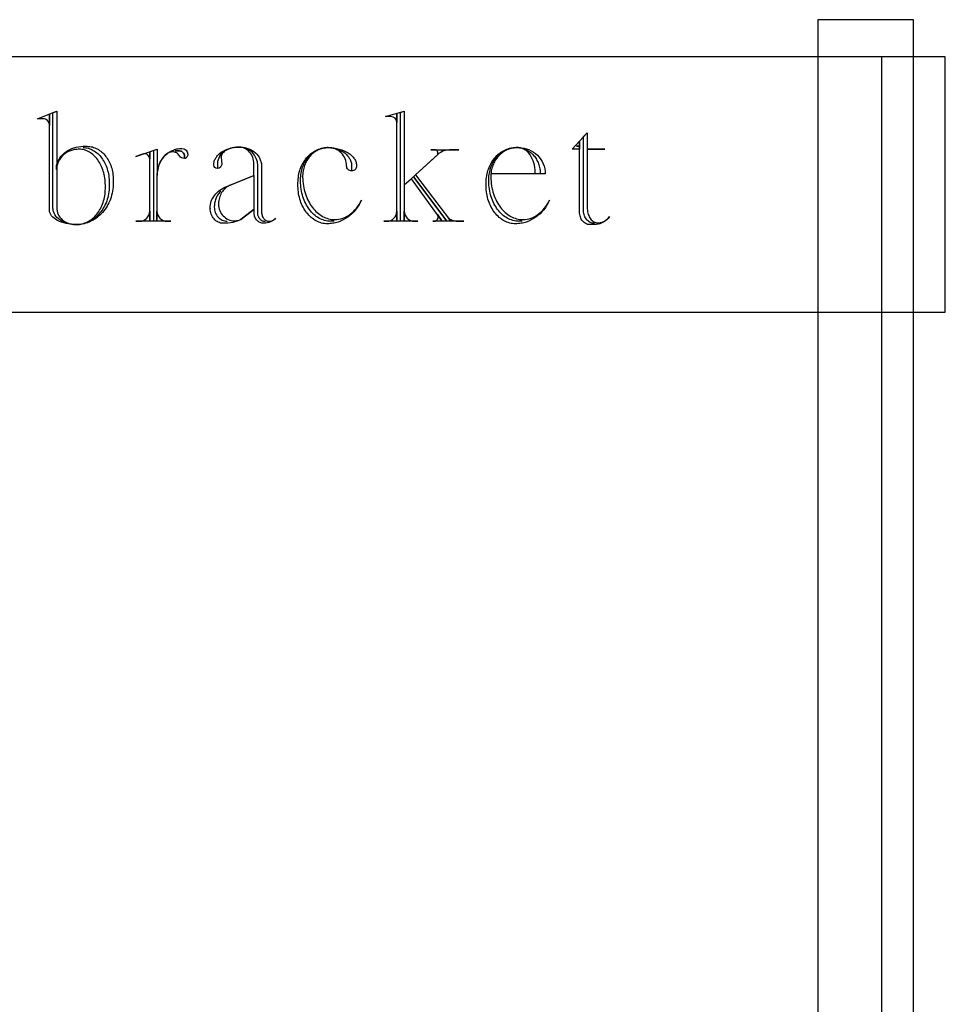
# Model space of a CAD drawing. Extents: x 0 to 103, y -28 to 52.
# Drawn here: x 40 to 45, y -8 to -2 of the extents above; entities that cross this region are included whole.
import ezdxf

# ---------------------------------------------------------------- set-up
doc = ezdxf.new("R2010")
doc.units = 0
doc.layers.add('LAYER_1', color=18, linetype='CONTINUOUS')

msp = doc.modelspace()

# ---------------------------------------------------------------- linework, layer by layer
at = {"layer": 'LAYER_1'}
for points in [[(44.2539, -19.633), (44.8164, -19.633), (44.8164, -1.9475), (44.2539, -1.9475)], [(25.264, -3.6653), (45.0028, -3.6653), (45.0028, -2.1653), (25.264, -2.1653)], [(25.8789, -19.4153), (44.6289, -19.4153), (44.6289, -2.1653), (25.8789, -2.1653)]]:
    msp.add_lwpolyline(points, close=True, dxfattribs=at)
for points in [[(39.9339, -2.6989), (39.9418, -2.6992), (39.9496, -2.7), (39.9573, -2.7013), (39.9648, -2.7031), (39.9722, -2.7054), (39.9795, -2.7082), (39.9866, -2.7114), (39.9936, -2.7151), (40.0004, -2.7192), (40.007, -2.7238), (40.0134, -2.7288), (40.0196, -2.7342), (40.0256, -2.7399), (40.0314, -2.746), (40.037, -2.7525), (40.0423, -2.7594), (40.0474, -2.7665), (40.0522, -2.774), (40.0568, -2.7818), (40.0611, -2.7899), (40.065, -2.7983), (40.0687, -2.8069), (40.0721, -2.8159), (40.0752, -2.825), (40.0779, -2.8344), (40.0803, -2.844), (40.0824, -2.8538), (40.0841, -2.8638), (40.0855, -2.8739), (40.0864, -2.8843), (40.087, -2.8947), (40.0872, -2.9054), (40.0872, -2.9251), (40.087, -2.9368), (40.0862, -2.9483), (40.085, -2.9596), (40.0833, -2.9707), (40.0812, -2.9817), (40.0786, -2.9924), (40.0755, -3.0029), (40.0721, -3.0132), (40.0682, -3.0232), (40.064, -3.033), (40.0593, -3.0425), (40.0543, -3.0516), (40.0489, -3.0605), (40.0432, -3.0691), (40.0371, -3.0773), (40.0307, -3.0851), (40.0241, -3.0926), (40.0171, -3.0997), (40.0098, -3.1064), (40.0022, -3.1128), (39.9944, -3.1186), (39.9863, -3.1241), (39.978, -3.1291), (39.9694, -3.1336), (39.9607, -3.1377), (39.9517, -3.1412), (39.9426, -3.1443), (39.9332, -3.1468), (39.9237, -3.1488), (39.9141, -3.1502), (39.9043, -3.1511), (39.8944, -3.1514), (39.8922, -3.1514), (39.8783, -3.1509), (39.8649, -3.1494), (39.8519, -3.1471), (39.8395, -3.1438), (39.8277, -3.1398), (39.8165, -3.135), (39.8061, -3.1294), (39.7964, -3.1232), (39.7877, -3.1164), (39.7799, -3.109), (39.7731, -3.101), (39.7673, -3.0926), (39.7649, -3.0883), (39.7627, -3.0838), (39.7609, -3.0792), (39.7593, -3.0746), (39.7581, -3.0698), (39.7572, -3.065), (39.7566, -3.0601), (39.7564, -3.0552), (39.7564, -2.4946), (39.7784, -2.4849), (39.7784, -3.053), (39.779, -3.063), (39.7806, -3.0728), (39.7834, -3.0822), (39.7871, -3.0913), (39.7918, -3.0999), (39.7973, -3.108), (39.8037, -3.1156), (39.8108, -3.1226), (39.8187, -3.1289), (39.8272, -3.1346), (39.8363, -3.1395), (39.846, -3.1437), (39.8562, -3.147), (39.8668, -3.1494), (39.8778, -3.1509), (39.8891, -3.1514), (39.8939, -3.1514), (39.9027, -3.1511), (39.9114, -3.1503), (39.9199, -3.149), (39.9283, -3.1471), (39.9365, -3.1447), (39.9446, -3.1419), (39.9525, -3.1385), (39.9603, -3.1348), (39.9678, -3.1305), (39.9752, -3.1258), (39.9823, -3.1207), (39.9892, -3.1152), (39.9959, -3.1093), (40.0024, -3.103), (40.0085, -3.0964), (40.0145, -3.0894), (40.0201, -3.082), (40.0255, -3.0743), (40.0305, -3.0663), (40.0353, -3.058), (40.0397, -3.0494), (40.0438, -3.0406), (40.0476, -3.0314), (40.051, -3.0221), (40.054, -3.0124), (40.0567, -3.0026), (40.059, -2.9926), (40.0609, -2.9823), (40.0624, -2.9719), (40.0635, -2.9613), (40.0642, -2.9505), (40.0644, -2.9396), (40.0644, -2.9203), (40.0642, -2.9094), (40.0636, -2.8987), (40.0626, -2.8881), (40.0613, -2.8777), (40.0596, -2.8675), (40.0575, -2.8575), (40.0551, -2.8476), (40.0523, -2.838), (40.0492, -2.8287), (40.0458, -2.8196), (40.0421, -2.8107), (40.0381, -2.8021), (40.0338, -2.7938), (40.0293, -2.7859), (40.0244, -2.7782), (40.0194, -2.7708), (40.014, -2.7638), (40.0084, -2.7572), (40.0026, -2.7509), (39.9966, -2.745), (39.9904, -2.7395), (39.9839, -2.7344), (39.9773, -2.7297), (39.9705, -2.7254), (39.9635, -2.7216), (39.9564, -2.7183), (39.9491, -2.7154), (39.9416, -2.713), (39.934, -2.7111), (39.9264, -2.7097), (39.9185, -2.7089), (39.9106, -2.7086), (39.9038, -2.7087), (39.8971, -2.7092), (39.8839, -2.711), (39.8712, -2.7139), (39.859, -2.7178), (39.8474, -2.7228), (39.8364, -2.7287), (39.8262, -2.7355), (39.8168, -2.7432), (39.8083, -2.7516), (39.8006, -2.7607), (39.794, -2.7704), (39.791, -2.7755), (39.7884, -2.7807), (39.786, -2.7861), (39.7839, -2.7916), (39.7821, -2.7972), (39.7806, -2.8029), (39.7795, -2.8087), (39.7786, -2.8146), (39.7781, -2.8207), (39.778, -2.8267), (39.778, -2.8048), (39.7794, -2.7987), (39.7812, -2.7928), (39.7856, -2.7813), (39.7911, -2.7703), (39.7976, -2.7598), (39.805, -2.7498), (39.8134, -2.7405), (39.8226, -2.7318), (39.8326, -2.7238), (39.8433, -2.7166), (39.8548, -2.7102), (39.8668, -2.7047), (39.8795, -2.7), (39.8927, -2.6963), (39.9063, -2.6936), (39.9204, -2.692), (39.9348, -2.6914), (39.9379, -2.6914), (39.9572, -2.6914), (39.9651, -2.6917), (39.9729, -2.6924), (39.9806, -2.6937), (39.9882, -2.6954), (39.9956, -2.6976), (40.0029, -2.7003), (40.0101, -2.7034), (40.017, -2.7069), (40.0239, -2.7108), (40.0305, -2.7152), (40.0369, -2.7199), (40.0432, -2.725), (40.0492, -2.7305), (40.055, -2.7364), (40.0606, -2.7425), (40.0659, -2.7491), (40.071, -2.7559), (40.0758, -2.763), (40.0804, -2.7705), (40.0847, -2.7782), (40.0887, -2.7862), (40.0924, -2.7944), (40.0958, -2.8029), (40.0989, -2.8116), (40.1016, -2.8206), (40.104, -2.8297), (40.1061, -2.839), (40.1078, -2.8486), (40.1092, -2.8583), (40.1102, -2.8681), (40.1108, -2.8781), (40.111, -2.8882), (40.111, -2.9054), (40.1107, -2.918), (40.1099, -2.9305), (40.1085, -2.9428), (40.1066, -2.955), (40.1042, -2.9669), (40.1013, -2.9785), (40.0979, -2.99), (40.0941, -3.0011), (40.0898, -3.012), (40.085, -3.0226), (40.0799, -3.0329), (40.0743, -3.0429), (40.0683, -3.0526), (40.0619, -3.0619), (40.0552, -3.0708), (40.048, -3.0793), (40.0406, -3.0875), (40.0328, -3.0952), (40.0247, -3.1025), (40.0162, -3.1094), (40.0075, -3.1158), (39.9985, -3.1217), (39.9893, -3.1271), (39.9798, -3.1321), (39.97, -3.1365), (39.96, -3.1403), (39.9498, -3.1436), (39.9394, -3.1464), (39.9288, -3.1486), (39.9181, -3.1501), (39.9072, -3.1511), (39.8961, -3.1514), (39.8798, -3.151), (39.8639, -3.1497), (39.8486, -3.1476), (39.8339, -3.1448), (39.8199, -3.1413), (39.8067, -3.1371), (39.7944, -3.1322), (39.783, -3.1268), (39.7727, -3.1209), (39.7634, -3.1144), (39.7554, -3.1075), (39.7518, -3.1039), (39.7486, -3.1001), (39.7457, -3.0963), (39.7432, -3.0924), (39.741, -3.0885), (39.7392, -3.0844), (39.7377, -3.0803), (39.7367, -3.0761), (39.736, -3.0718), (39.7358, -3.0675), (39.7358, -2.5047), (39.7358, -2.5684, 0.41573), (39.6967, -2.5293), (39.6646, -2.5293), (39.7775, -2.4849)], [(41.7988, -3.129), (41.7988, -2.4924), (41.8212, -2.4849), (41.8212, -2.9203), (42.0154, -2.7433, 0.616239), (42.0005, -2.7112), (41.9785, -2.7112), (42.1433, -2.7112), (42.0989, -2.7112), (42.0871, -2.7118), (42.0758, -2.7133), (42.0649, -2.7156), (42.0546, -2.7187), (42.045, -2.7225), (42.0361, -2.7271), (42.0279, -2.7322), (42.0207, -2.738), (41.888, -2.8588), (42.0945, -3.129), (42.08, -3.1097), (42.0846, -3.1143), (42.09, -3.1185), (42.096, -3.1222), (42.1028, -3.1254), (42.11, -3.128), (42.1178, -3.13), (42.126, -3.1312), (42.1345, -3.1316), (42.1714, -3.1316), (42.073, -3.1316), (41.8788, -2.8733), (42.073, -3.1316), (41.9895, -3.1316), (41.997, -3.1316, 0.624964), (42.0163, -3.0921), (42.0435, -3.129), (41.8639, -2.8834), (41.8221, -2.9203), (41.8221, -3.129), (41.8221, -3.0728, 0.412649), (41.8814, -3.1316), (41.9008, -3.1316), (41.7018, -3.1316), (41.7189, -3.1316, 0.412649), (41.7782, -3.0728), (41.7782, -3.129), (41.7782, -2.4999), (41.7782, -2.5513, 0.413984), (41.7435, -2.517), (41.7114, -2.517), (41.8221, -2.4849)], [(40.5147, -2.7037, -0.410256), (40.549, -2.738), (40.5486, -2.7429), (40.5474, -2.7476), (40.5456, -2.7517), (40.5432, -2.7554), (40.5403, -2.7584), (40.5369, -2.7607), (40.5332, -2.7621), (40.5292, -2.7626), (40.5292, -2.7481, 0.432836), (40.4998, -2.7187), (40.4752, -2.7187), (40.4998, -2.7187, -0.432836), (40.5292, -2.7481), (40.5292, -2.7626, -0.245671), (40.4998, -2.7481), (40.4965, -2.7429), (40.4925, -2.7382), (40.4879, -2.7341), (40.4827, -2.7306), (40.477, -2.7277), (40.4709, -2.7255), (40.4644, -2.7241), (40.4576, -2.7235), (40.4532, -2.7241), (40.4488, -2.7251), (40.4444, -2.7264), (40.4401, -2.728), (40.4359, -2.7299), (40.4317, -2.7321), (40.4236, -2.7375), (40.4158, -2.744), (40.4084, -2.7515), (40.4015, -2.7601), (40.395, -2.7696), (40.3891, -2.7799), (40.3838, -2.7911), (40.3792, -2.803), (40.3753, -2.8155), (40.3722, -2.8287), (40.3699, -2.8424), (40.3685, -2.8565), (40.368, -2.8711), (40.368, -3.129), (40.368, -3.0728, 0.412649), (40.4273, -3.1316), (40.4492, -3.1316), (40.2428, -3.1316)], [(40.3473, -2.7187), (40.3473, -3.1316), (40.2441, -3.1316), (40.266, -3.1316, 0.412649), (40.3254, -3.0728), (40.3254, -3.129), (40.3254, -2.7257), (40.3254, -2.7652, 0.402985), (40.2959, -2.7358), (40.2933, -2.7358, 0.149788), (40.2836, -2.738), (40.2441, -2.7503), (40.3697, -2.7086), (40.3697, -2.8588), (40.3694, -2.8611), (40.3693, -2.8588), (40.3695, -2.8508), (40.37, -2.843), (40.371, -2.8353), (40.3722, -2.8276), (40.3739, -2.8202), (40.3758, -2.8128), (40.3781, -2.8056), (40.3807, -2.7986), (40.3836, -2.7917), (40.3868, -2.7851), (40.3903, -2.7786), (40.3941, -2.7723), (40.3982, -2.7662), (40.4025, -2.7604), (40.4071, -2.7548), (40.4119, -2.7494), (40.4169, -2.7443), (40.4222, -2.7394), (40.4277, -2.7348), (40.4334, -2.7305), (40.4393, -2.7264), (40.4454, -2.7227), (40.4517, -2.7192), (40.4581, -2.7161), (40.4647, -2.7133), (40.4715, -2.7109), (40.4784, -2.7088), (40.4854, -2.707), (40.4926, -2.7056), (40.4998, -2.7046), (40.5072, -2.704), (40.5147, -2.7037)], [(41.005, -3.1343), (41.0004, -3.134), (40.996, -3.1333), (40.9918, -3.132), (40.9877, -3.1304), (40.9838, -3.1283), (40.9802, -3.1259), (40.9768, -3.123), (40.9736, -3.1198), (40.9707, -3.1164), (40.9682, -3.1126), (40.966, -3.1085), (40.9641, -3.1042), (40.9626, -3.0997), (40.9615, -3.095), (40.9608, -3.0901), (40.9606, -3.0851), (40.9606, -2.8048, 0.412961), (40.8521, -2.6963), (40.8433, -2.6965), (40.8346, -2.697), (40.826, -2.698), (40.8177, -2.6994), (40.8096, -2.7011), (40.8016, -2.7031), (40.794, -2.7055), (40.7866, -2.7083), (40.7794, -2.7113), (40.7726, -2.7147), (40.7661, -2.7183), (40.7599, -2.7223), (40.754, -2.7265), (40.7485, -2.7309), (40.7434, -2.7357), (40.7388, -2.7406), (40.7238, -2.7802), (40.7238, -2.8219), (40.7216, -2.8219, -0.422222), (40.7019, -2.8021), (40.7019, -2.7995), (40.7021, -2.7942), (40.7027, -2.7889), (40.7037, -2.7838), (40.705, -2.7787), (40.7067, -2.7737), (40.7088, -2.7688), (40.7112, -2.764), (40.7139, -2.7593), (40.7169, -2.7547), (40.7202, -2.7503), (40.7239, -2.746), (40.7278, -2.7418), (40.7364, -2.7338), (40.7461, -2.7265), (40.7568, -2.7198), (40.7683, -2.7139), (40.7807, -2.7087), (40.7938, -2.7044), (40.8075, -2.7009), (40.8219, -2.6984), (40.8368, -2.6968), (40.8521, -2.6963), (40.8591, -2.6963), (40.8718, -2.6969), (40.8841, -2.6987), (40.896, -2.7015), (40.9074, -2.7054), (40.9182, -2.7102), (40.9284, -2.7159), (40.9379, -2.7224), (40.9467, -2.7297), (40.9547, -2.7377), (40.9619, -2.7464), (40.9681, -2.7558), (40.9733, -2.7656), (40.9774, -2.776), (40.9791, -2.7814), (40.9805, -2.7868), (40.9816, -2.7924), (40.9824, -2.7981), (40.9829, -2.8038), (40.983, -2.8096), (40.983, -3.0824), (40.9835, -3.0878), (40.9843, -3.0929), (40.9856, -3.0977), (40.9872, -3.1023), (40.9891, -3.1067), (40.9914, -3.1107), (40.9939, -3.1145), (40.9968, -3.1179), (40.9999, -3.121), (41.0033, -3.1237), (41.0069, -3.1261), (41.0106, -3.128), (41.0146, -3.1296), (41.0187, -3.1307), (41.023, -3.1314), (41.0274, -3.1316), (41.0328, -3.1313), (41.038, -3.1304), (41.043, -3.129), (41.0479, -3.127), (41.0526, -3.1245), (41.057, -3.1216), (41.0612, -3.1182), (41.0652, -3.1145), (41.0589, -3.1209), (41.0517, -3.1266), (41.0439, -3.1317), (41.0354, -3.1359), (41.0263, -3.1393), (41.0167, -3.1418), (41.0066, -3.1434), (40.9962, -3.1439), (40.9904, -3.1436), (40.9848, -3.1427), (40.9793, -3.1413), (40.9741, -3.1393), (40.9692, -3.1368), (40.9645, -3.1339), (40.9601, -3.1305), (40.9561, -3.1267), (40.9525, -3.1225), (40.9492, -3.118), (40.9464, -3.1131), (40.944, -3.108), (40.9421, -3.1026), (40.9407, -3.0969), (40.9398, -3.0911), (40.9395, -3.0851), (40.9395, -2.8636), (40.7945, -2.9225), (40.7876, -2.9258), (40.7809, -2.9296), (40.7746, -2.934), (40.7685, -2.9389), (40.7629, -2.9443), (40.7575, -2.9502), (40.7526, -2.9565), (40.7481, -2.9632), (40.7441, -2.9703), (40.7405, -2.9777), (40.7373, -2.9855), (40.7348, -2.9936), (40.7327, -3.0019), (40.7312, -3.0105), (40.7303, -3.0194), (40.73, -3.0284), (40.73, -3.031), (40.7305, -3.041), (40.7319, -3.0508), (40.7342, -3.0602), (40.7373, -3.0692), (40.7413, -3.0777), (40.7459, -3.0858), (40.7513, -3.0933), (40.7574, -3.1003), (40.764, -3.1066), (40.7712, -3.1123), (40.7789, -3.1172), (40.7871, -3.1213), (40.7957, -3.1246), (40.8047, -3.127), (40.814, -3.1285), (40.8235, -3.129), (40.8306, -3.1287), (40.8374, -3.128), (40.8439, -3.1268), (40.8502, -3.1252), (40.856, -3.1231), (40.8615, -3.1206), (40.8665, -3.1177), (40.871, -3.1145), (40.94, -3.0605), (40.871, -3.1145), (40.861, -3.1209), (40.8501, -3.1266), (40.8385, -3.1317), (40.8261, -3.1359), (40.8131, -3.1393), (40.7995, -3.1418), (40.7854, -3.1434), (40.7708, -3.1439), (40.7673, -3.1439), (40.7576, -3.1439), (40.7498, -3.1435), (40.7422, -3.1421), (40.7349, -3.1399), (40.7279, -3.1369), (40.7212, -3.1332), (40.7149, -3.1288), (40.709, -3.1237), (40.7035, -3.1179), (40.6986, -3.1116), (40.6942, -3.1048), (40.6903, -3.0975), (40.687, -3.0897), (40.6844, -3.0816), (40.6825, -3.0731), (40.6812, -3.0643), (40.6808, -3.0552), (40.6804, -3.0571), (40.6803, -3.0552), (40.6808, -3.0446), (40.6821, -3.0341), (40.6844, -3.024), (40.6874, -3.0141), (40.6913, -3.0045), (40.696, -2.9952), (40.7014, -2.9864), (40.7075, -2.9778), (40.7142, -2.9698), (40.7217, -2.9621), (40.7298, -2.955), (40.7384, -2.9483), (40.7476, -2.9422), (40.7574, -2.9366), (40.7676, -2.9317), (40.7783, -2.9273), (40.9378, -2.8636), (40.9378, -2.7947), (40.9373, -2.7846), (40.936, -2.7748), (40.9339, -2.7654), (40.931, -2.7564), (40.9274, -2.7478), (40.9231, -2.7396), (40.9181, -2.7321), (40.9125, -2.7251), (40.9064, -2.7187), (40.8998, -2.7131), (40.8927, -2.7081), (40.8852, -2.704), (40.8773, -2.7007), (40.869, -2.6983), (40.8605, -2.6968), (40.8517, -2.6963), (40.8408, -2.6966), (40.8302, -2.6976), (40.82, -2.6991), (40.8103, -2.7011), (40.801, -2.7037), (40.7922, -2.7066), (40.784, -2.7101), (40.7765, -2.7139), (40.7696, -2.7181), (40.7635, -2.7226), (40.7582, -2.7275), (40.7537, -2.7326), (40.7501, -2.7381), (40.7475, -2.7437), (40.7459, -2.7495), (40.7453, -2.7556), (40.7454, -2.7566), (40.7458, -2.7556), (40.7484, -2.7973, -0.392857), (40.7238, -2.8219)], [(41.4087, -3.1316), (41.389, -3.1316), (41.3798, -3.1313), (41.3709, -3.1304), (41.362, -3.1289), (41.3533, -3.1268), (41.3447, -3.1242), (41.3363, -3.121), (41.3281, -3.1173), (41.32, -3.1131), (41.3122, -3.1084), (41.3046, -3.1031), (41.2971, -3.0975), (41.29, -3.0913), (41.283, -3.0848), (41.2763, -3.0778), (41.2699, -3.0703), (41.2638, -3.0625), (41.2579, -3.0543), (41.2523, -3.0458), (41.2471, -3.0369), (41.2421, -3.0276), (41.2375, -3.018), (41.2333, -3.0082), (41.2294, -2.998), (41.2258, -2.9875), (41.2226, -2.9768), (41.2199, -2.9659), (41.2175, -2.9547), (41.2155, -2.9433), (41.2139, -2.9316), (41.2128, -2.9198), (41.2121, -2.9078), (41.2119, -2.8957), (41.2119, -2.8856), (41.2121, -2.8762), (41.2127, -2.8669), (41.2137, -2.8577), (41.215, -2.8486), (41.2167, -2.8398), (41.2187, -2.831), (41.2212, -2.8225), (41.2239, -2.8142), (41.227, -2.806), (41.2304, -2.7981), (41.2341, -2.7903), (41.2381, -2.7828), (41.2424, -2.7756), (41.247, -2.7686), (41.2519, -2.7619), (41.257, -2.7554), (41.2624, -2.7493), (41.2681, -2.7434), (41.274, -2.7379), (41.2802, -2.7326), (41.2866, -2.7277), (41.2932, -2.7232), (41.3, -2.719), (41.307, -2.7151), (41.3142, -2.7117), (41.3216, -2.7086), (41.3292, -2.7059), (41.337, -2.7036), (41.3449, -2.7018), (41.353, -2.7004), (41.3613, -2.6994), (41.3696, -2.6989), (41.3745, -2.6989), (41.3886, -2.6994), (41.4023, -2.7011), (41.4155, -2.7037), (41.4282, -2.7074), (41.4402, -2.7119), (41.4516, -2.7173), (41.4622, -2.7236), (41.472, -2.7305), (41.4809, -2.7382), (41.4888, -2.7465), (41.4958, -2.7554), (41.4988, -2.7601), (41.5016, -2.7649), (41.504, -2.7698), (41.5062, -2.7748), (41.5081, -2.78), (41.5096, -2.7852), (41.5108, -2.7905), (41.5117, -2.7959), (41.5122, -2.8014), (41.5124, -2.807), (41.5124, -2.8364, -0.432836), (41.483, -2.807, 0.415819), (41.3745, -2.6989), (41.3667, -2.6991), (41.359, -2.6998), (41.3515, -2.7009), (41.3441, -2.7024), (41.3368, -2.7043), (41.3296, -2.7066), (41.3226, -2.7093), (41.3158, -2.7124), (41.3091, -2.7159), (41.3026, -2.7197), (41.2963, -2.7238), (41.2902, -2.7283), (41.2843, -2.7331), (41.2786, -2.7382), (41.2731, -2.7436), (41.2679, -2.7493), (41.2629, -2.7553), (41.2582, -2.7616), (41.2537, -2.7681), (41.2495, -2.7748), (41.2456, -2.7818), (41.242, -2.789), (41.2386, -2.7964), (41.2356, -2.8041), (41.2329, -2.8119), (41.2305, -2.8199), (41.2285, -2.8281), (41.2268, -2.8364), (41.2255, -2.8449), (41.2245, -2.8535), (41.224, -2.8622), (41.2238, -2.8711), (41.2238, -2.8736), (41.2242, -2.8711), (41.2247, -2.8844), (41.2257, -2.8975), (41.2271, -2.9104), (41.229, -2.923), (41.2313, -2.9353), (41.234, -2.9474), (41.2372, -2.9592), (41.2407, -2.9707), (41.2446, -2.9819), (41.2489, -2.9927), (41.2535, -3.0032), (41.2585, -3.0134), (41.2638, -3.0232), (41.2694, -3.0326), (41.2754, -3.0416), (41.2817, -3.0502), (41.2882, -3.0584), (41.2951, -3.0662), (41.3022, -3.0735), (41.3095, -3.0803), (41.3172, -3.0867), (41.325, -3.0926), (41.3331, -3.098), (41.3414, -3.1029), (41.3499, -3.1072), (41.3585, -3.1111), (41.3674, -3.1143), (41.3764, -3.117), (41.3856, -3.1192), (41.3949, -3.1207), (41.4044, -3.1216), (41.414, -3.122), (41.4261, -3.1214), (41.4379, -3.1199), (41.4496, -3.1174), (41.461, -3.1139), (41.4721, -3.1095), (41.4829, -3.1042), (41.4934, -3.098), (41.5035, -3.091), (41.5133, -3.0832), (41.5227, -3.0746), (41.5317, -3.0653), (41.5402, -3.0553), (41.5483, -3.0446), (41.5559, -3.0332), (41.563, -3.0212), (41.5695, -3.0086), (41.5623, -3.0234), (41.5543, -3.0376), (41.5453, -3.0512), (41.5355, -3.0641), (41.525, -3.0762), (41.5137, -3.0875), (41.5017, -3.098), (41.4891, -3.1076), (41.4759, -3.1162), (41.4621, -3.1239), (41.4478, -3.1305), (41.433, -3.1361), (41.4255, -3.1384), (41.4178, -3.1405), (41.4101, -3.1423), (41.4022, -3.1438), (41.3943, -3.1449), (41.3863, -3.1458), (41.3782, -3.1463), (41.3701, -3.1466), (41.3612, -3.1463), (41.3524, -3.1454), (41.3438, -3.144), (41.3353, -3.1421), (41.3269, -3.1396), (41.3187, -3.1366), (41.3107, -3.1331), (41.3029, -3.1292), (41.2952, -3.1247), (41.2878, -3.1198), (41.2805, -3.1145), (41.2735, -3.1087), (41.2667, -3.1026), (41.2602, -3.096), (41.2539, -3.089), (41.2479, -3.0817), (41.2422, -3.074), (41.2368, -3.066), (41.2316, -3.0576), (41.2268, -3.0489), (41.2223, -3.04), (41.2181, -3.0307), (41.2143, -3.0211), (41.2108, -3.0113), (41.2077, -3.0013), (41.2049, -2.991), (41.2026, -2.9805), (41.2006, -2.9698), (41.1991, -2.9589), (41.1979, -2.9478), (41.1972, -2.9365), (41.197, -2.9251), (41.197, -2.9054), (41.1972, -2.8947), (41.1979, -2.8843), (41.199, -2.8739), (41.2005, -2.8638), (41.2024, -2.8538), (41.2047, -2.844), (41.2074, -2.8344), (41.2105, -2.825), (41.214, -2.8159), (41.2178, -2.8069), (41.222, -2.7983), (41.2265, -2.7899), (41.2313, -2.7818), (41.2364, -2.774), (41.2418, -2.7665), (41.2475, -2.7594), (41.2535, -2.7525), (41.2598, -2.746), (41.2663, -2.7399), (41.2731, -2.7342), (41.2801, -2.7288), (41.2873, -2.7238), (41.2948, -2.7192), (41.3024, -2.7151), (41.3103, -2.7114), (41.3183, -2.7082), (41.3265, -2.7054), (41.3348, -2.7031), (41.3433, -2.7013), (41.352, -2.7), (41.3607, -2.6992), (41.3696, -2.6989), (41.3745, -2.6989), (41.3916, -2.6994), (41.4082, -2.7011), (41.4242, -2.7037), (41.4396, -2.7074), (41.4542, -2.7119), (41.468, -2.7173), (41.4809, -2.7236), (41.4928, -2.7305), (41.4984, -2.7343), (41.5036, -2.7382), (41.5086, -2.7423), (41.5133, -2.7465), (41.5176, -2.7509), (41.5216, -2.7554), (41.5253, -2.7601), (41.5287, -2.7649), (41.5317, -2.7698), (41.5343, -2.7748), (41.5366, -2.78), (41.5384, -2.7852), (41.5399, -2.7905), (41.541, -2.7959), (41.5416, -2.8014), (41.5418, -2.807)], [(42.5154, -3.1316), (42.496, -3.1316), (42.4869, -3.1313), (42.4779, -3.1304), (42.4691, -3.1289), (42.4604, -3.1268), (42.4518, -3.1242), (42.4434, -3.121), (42.4352, -3.1173), (42.4271, -3.1131), (42.4193, -3.1084), (42.4117, -3.1031), (42.4042, -3.0975), (42.3971, -3.0913), (42.3901, -3.0848), (42.3834, -3.0778), (42.377, -3.0703), (42.3709, -3.0625), (42.365, -3.0543), (42.3594, -3.0458), (42.3542, -3.0369), (42.3492, -3.0276), (42.3446, -3.018), (42.3404, -3.0082), (42.3365, -2.998), (42.3329, -2.9875), (42.3297, -2.9768), (42.327, -2.9659), (42.3246, -2.9547), (42.3226, -2.9433), (42.321, -2.9316), (42.3199, -2.9198), (42.3192, -2.9078), (42.319, -2.8957), (42.319, -2.8856), (42.3192, -2.8762), (42.3199, -2.8669), (42.3209, -2.8577), (42.3222, -2.8486), (42.3239, -2.8398), (42.326, -2.831), (42.3284, -2.8225), (42.3312, -2.8142), (42.3343, -2.806), (42.3377, -2.7981), (42.3414, -2.7903), (42.3454, -2.7828), (42.3497, -2.7756), (42.3543, -2.7686), (42.3592, -2.7619), (42.3644, -2.7554), (42.3698, -2.7493), (42.3754, -2.7434), (42.3813, -2.7379), (42.3875, -2.7326), (42.3939, -2.7277), (42.4005, -2.7232), (42.4073, -2.719), (42.4143, -2.7151), (42.4215, -2.7117), (42.4289, -2.7086), (42.4364, -2.7059), (42.4442, -2.7036), (42.4521, -2.7018), (42.4602, -2.7004), (42.4684, -2.6994), (42.4767, -2.6989), (42.4864, -2.6989), (42.4933, -2.6991), (42.5002, -2.6998), (42.507, -2.7008), (42.5137, -2.7022), (42.5202, -2.7039), (42.5266, -2.706), (42.5329, -2.7085), (42.5391, -2.7113), (42.545, -2.7144), (42.5509, -2.7178), (42.5565, -2.7216), (42.562, -2.7256), (42.5673, -2.73), (42.5725, -2.7346), (42.5774, -2.7394), (42.5821, -2.7446), (42.5865, -2.7499), (42.5908, -2.7556), (42.5948, -2.7614), (42.5986, -2.7675), (42.6021, -2.7738), (42.6054, -2.7802), (42.6084, -2.7869), (42.6111, -2.7938), (42.6135, -2.8008), (42.6156, -2.808), (42.6174, -2.8153), (42.6189, -2.8228), (42.6201, -2.8304), (42.621, -2.8382), (42.6215, -2.846), (42.6217, -2.854), (42.5923, -2.854), (42.5923, -2.8465), (42.5917, -2.8314), (42.5902, -2.8168), (42.5876, -2.8026), (42.5841, -2.789), (42.5797, -2.7761), (42.5746, -2.764), (42.5686, -2.7526), (42.5619, -2.7421), (42.5545, -2.7326), (42.5465, -2.7241), (42.5423, -2.7203), (42.538, -2.7167), (42.5335, -2.7134), (42.5289, -2.7105), (42.5242, -2.7078), (42.5194, -2.7055), (42.5145, -2.7035), (42.5095, -2.7019), (42.5044, -2.7006), (42.4992, -2.6997), (42.4939, -2.6991), (42.4886, -2.6989), (42.4864, -2.6989), (42.4784, -2.6991), (42.4704, -2.6998), (42.4626, -2.7009), (42.455, -2.7024), (42.4474, -2.7043), (42.44, -2.7066), (42.4328, -2.7093), (42.4257, -2.7124), (42.4188, -2.7159), (42.412, -2.7197), (42.4055, -2.7238), (42.3992, -2.7283), (42.3931, -2.7331), (42.3872, -2.7382), (42.3815, -2.7436), (42.3761, -2.7493), (42.3709, -2.7553), (42.366, -2.7616), (42.3614, -2.7681), (42.3571, -2.7748), (42.353, -2.7818), (42.3492, -2.789), (42.3458, -2.7964), (42.3427, -2.8041), (42.3399, -2.8119), (42.3374, -2.8199), (42.3353, -2.8281), (42.3336, -2.8364), (42.3322, -2.8449), (42.3312, -2.8535), (42.3306, -2.8622), (42.3304, -2.8711), (42.3309, -2.8844), (42.3319, -2.8975), (42.3334, -2.9104), (42.3352, -2.923), (42.3375, -2.9353), (42.3403, -2.9474), (42.3434, -2.9592), (42.3469, -2.9707), (42.3508, -2.9819), (42.3551, -2.9927), (42.3597, -3.0032), (42.3647, -3.0134), (42.37, -3.0232), (42.3757, -3.0326), (42.3816, -3.0416), (42.3879, -3.0502), (42.3944, -3.0584), (42.4013, -3.0662), (42.4084, -3.0735), (42.4158, -3.0803), (42.4234, -3.0867), (42.4312, -3.0926), (42.4393, -3.098), (42.4476, -3.1029), (42.4561, -3.1072), (42.4648, -3.1111), (42.4736, -3.1143), (42.4826, -3.117), (42.4918, -3.1192), (42.5012, -3.1207), (42.5106, -3.1216), (42.5202, -3.122), (42.5323, -3.1214), (42.5441, -3.1199), (42.5558, -3.1174), (42.5672, -3.1139), (42.5783, -3.1095), (42.5891, -3.1042), (42.5996, -3.098), (42.6098, -3.091), (42.6195, -3.0832), (42.6289, -3.0746), (42.6379, -3.0653), (42.6464, -3.0553), (42.6545, -3.0446), (42.6621, -3.0332), (42.6692, -3.0212), (42.6757, -3.0086), (42.6686, -3.0234), (42.6605, -3.0376), (42.6515, -3.0512), (42.6418, -3.0641), (42.6312, -3.0762), (42.6199, -3.0875), (42.608, -3.098), (42.5953, -3.1076), (42.5821, -3.1162), (42.5683, -3.1239), (42.554, -3.1305), (42.5393, -3.1361), (42.5317, -3.1384), (42.5241, -3.1405), (42.5163, -3.1423), (42.5085, -3.1438), (42.5005, -3.1449), (42.4925, -3.1458), (42.4844, -3.1463), (42.4763, -3.1466), (42.4674, -3.1463), (42.4586, -3.1454), (42.45, -3.144), (42.4415, -3.1421), (42.4331, -3.1396), (42.4249, -3.1366), (42.4169, -3.1331), (42.4091, -3.1292), (42.4014, -3.1247), (42.394, -3.1198), (42.3867, -3.1145), (42.3797, -3.1087), (42.3729, -3.1026), (42.3664, -3.096), (42.3601, -3.089), (42.3541, -3.0817), (42.3484, -3.074), (42.343, -3.066), (42.3378, -3.0576), (42.333, -3.0489), (42.3285, -3.04), (42.3243, -3.0307), (42.3205, -3.0211), (42.317, -3.0113), (42.3139, -3.0013), (42.3112, -2.991), (42.3088, -2.9805), (42.3068, -2.9698), (42.3053, -2.9589), (42.3042, -2.9478), (42.3034, -2.9365), (42.3032, -2.9251), (42.3032, -2.9054), (42.3034, -2.8947), (42.3041, -2.8843), (42.3052, -2.8739), (42.3067, -2.8638), (42.3086, -2.8538), (42.3109, -2.844), (42.3137, -2.8344), (42.3168, -2.825), (42.3202, -2.8159), (42.324, -2.8069), (42.3282, -2.7983), (42.3327, -2.7899), (42.3375, -2.7818), (42.3426, -2.774), (42.348, -2.7665), (42.3538, -2.7594), (42.3597, -2.7525), (42.366, -2.746), (42.3725, -2.7399), (42.3793, -2.7342), (42.3863, -2.7288), (42.3935, -2.7238), (42.401, -2.7192), (42.4086, -2.7151), (42.4165, -2.7114), (42.4245, -2.7082), (42.4327, -2.7054), (42.441, -2.7031), (42.4495, -2.7013), (42.4582, -2.7), (42.467, -2.6992), (42.4758, -2.6989), (42.4956, -2.6989, -0.415601), (42.6503, -2.854), (42.3331, -2.854)], [(41.5418, -2.807, -0.432836), (41.5124, -2.8364)]]:
    msp.add_lwpolyline(points, format="xyb", dxfattribs=at)
for points in [[(42.9393, -3.1439), (42.933, -3.1436), (42.9268, -3.1425), (42.9209, -3.1408), (42.9152, -3.1384), (42.9097, -3.1355), (42.9046, -3.1319), (42.8997, -3.1278), (42.8953, -3.1232), (42.8912, -3.118), (42.8875, -3.1124), (42.8842, -3.1063), (42.8815, -3.0998), (42.8792, -3.0929), (42.8774, -3.0857), (42.8762, -3.078), (42.8756, -3.0701), (42.8756, -2.6347), (42.8976, -2.6128), (42.8976, -2.7086), (43.0008, -2.7086), (42.8976, -2.7086), (42.8976, -3.0578), (42.8982, -3.0668), (42.8993, -3.0754), (42.901, -3.0836), (42.9033, -3.0914), (42.906, -3.0988), (42.9091, -3.1056), (42.9127, -3.112), (42.9167, -3.1178), (42.9211, -3.1231), (42.9258, -3.1277), (42.9308, -3.1317), (42.9361, -3.1351), (42.9416, -3.1378), (42.9474, -3.1397), (42.9534, -3.1409), (42.9595, -3.1413), (42.9648, -3.1411), (42.9699, -3.1406), (42.975, -3.1398), (42.98, -3.1387), (42.9848, -3.1373), (42.9896, -3.1356), (42.9942, -3.1336), (42.9987, -3.1313), (43.0073, -3.126), (43.0152, -3.1197), (43.0225, -3.1125), (43.0289, -3.1044), (43.025, -3.1096), (43.0208, -3.1146), (43.0163, -3.1194), (43.0114, -3.1238), (43.0063, -3.128), (43.001, -3.1318), (42.9954, -3.1354), (42.9895, -3.1386), (42.9835, -3.1415), (42.9772, -3.1441), (42.9708, -3.1463), (42.9642, -3.1481), (42.9574, -3.1495), (42.9505, -3.1505), (42.9434, -3.1512), (42.9362, -3.1514), (42.9336, -3.1514), (42.9138, -3.1514), (42.9076, -3.151), (42.9014, -3.1499), (42.8956, -3.1481), (42.8899, -3.1456), (42.8845, -3.1425), (42.8795, -3.1388), (42.8747, -3.1345), (42.8704, -3.1298), (42.8664, -3.1245), (42.8628, -3.1189), (42.8598, -3.1128), (42.8572, -3.1063), (42.8551, -3.0995), (42.8536, -3.0925), (42.8527, -3.0851), (42.8523, -3.0776), (42.8523, -2.662), (42.8523, -2.6914), (42.8352, -2.6914), (42.8523, -2.6914), (42.8523, -2.7086), (42.808, -2.7086), (42.8963, -2.6128)], [(40.744, -2.9546), (40.7397, -2.9588), (40.7355, -2.9633), (40.7316, -2.968), (40.7279, -2.9729), (40.7245, -2.9781), (40.7213, -2.9835), (40.7183, -2.989), (40.7157, -2.9948), (40.7133, -3.0007), (40.7112, -3.0067), (40.7093, -3.0129), (40.7078, -3.0192), (40.7066, -3.0257), (40.7057, -3.0322), (40.7052, -3.0388), (40.7049, -3.0455), (40.7049, -3.0482), (40.7053, -3.0567), (40.7065, -3.065), (40.7084, -3.073), (40.7109, -3.0806), (40.7142, -3.0879), (40.718, -3.0948), (40.7224, -3.1012), (40.7273, -3.1072), (40.7327, -3.1126), (40.7386, -3.1174), (40.7449, -3.1215), (40.7516, -3.1251), (40.7586, -3.1279), (40.766, -3.1299), (40.7736, -3.1312), (40.7814, -3.1316)]]:
    msp.add_lwpolyline(points, dxfattribs=at)

doc.saveas('drawing.dxf')
